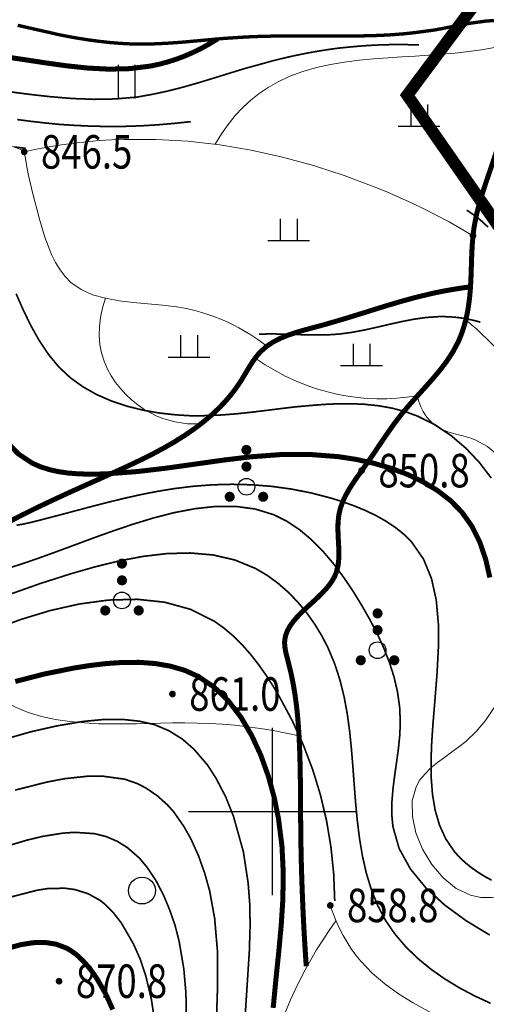
# Model space of a CAD drawing. Extents: x 36625626 to 36630339, y 3119527 to 3122451.
# Drawn here: x 36628170 to 36628226, y 3121377 to 3121495 of the extents above; entities that cross this region are included whole.
import ezdxf
from ezdxf.enums import TextEntityAlignment as Align

# ---------------------------------------------------------------- set-up
doc = ezdxf.new("R2010")
doc.units = 0
doc.header["$LTSCALE"] = 2
doc.linetypes.add('X0', pattern=[4, 3, -1])
doc.linetypes.add('X3', pattern=[5, 4, -1])
doc.layers.get('0').update_dxf_attribs({"linetype": 'CONTINUOUS'})
for name, color, linetype in [('DGX', 254, 'CONTINUOUS'), ('DGXJ', 253, 'CONTINUOUS'), ('DLSS', 251, 'CONTINUOUS'), ('DMTZ', 253, 'CONTINUOUS'), ('GCD', 250, 'CONTINUOUS'), ('TK', 7, 'CONTINUOUS'), ('ZBTZ', 253, 'CONTINUOUS'), ('图例', 7, 'CONTINUOUS')]:
    doc.layers.add(name, color=color, linetype=linetype)
doc.styles.add('HZ', font='rs.shx', dxfattribs={"width": 0.8, "bigfont": 'hztxt.shx'})
doc.linetypes.add('10421', pattern='A,2,[150,AAA.SHX,S=1,R=0,X=0,Y=1],1e-11', length=2)
doc.linetypes.add('1161', pattern='A,0,[149,AAA.SHX,S=0.15,R=0,X=0,Y=0],-1.6', length=1.6)

# ---------------------------------------------------------------- blocks, each defined once
blk = doc.blocks.new('GC200')
at = {"linetype": 'Continuous', "const_width": 0.2, "flags": 128}
blk.add_lwpolyline([(-0.1, 0, 1), (0.1, 0, 1)], format="xyb", close=True, dxfattribs=at)
blk = doc.blocks.new('GC121')
for p, q in [((-0.5, -1), (-0.5, 1)), ((0.5, -1), (0.5, 1))]:
    blk.add_line(p, q)
blk = doc.blocks.new('GC160')
at = {"const_width": 0.3}
for points in [[(-0.15, 2.2, 1), (0.15, 2.2, 1)], [(-0.15, 1.2, 1), (0.15, 1.2, 1)], [(-1.15, -0.6, 1), (-0.85, -0.6, 1)], [(0.85, -0.6, 1), (1.15, -0.6, 1)]]:
    blk.add_lwpolyline(points, format="xyb", close=True, dxfattribs=at)
blk.add_circle((0, 0), 0.5)
blk = doc.blocks.new('GC122')
blk.add_circle((0, 0), 0.8)
blk = doc.blocks.new('GC119')
for p, q in [((-0.5, 1.3), (-0.5, 0)), ((0.5, 1.3), (0.5, 0)), ((-1.25, 0), (1.25, 0))]:
    blk.add_line(p, q)

msp = doc.modelspace()

# ---------------------------------------------------------------- linework, layer by layer
at = {"layer": 'DGX', "linetype": 'Continuous', "lineweight": 0, "const_width": 0.2, "flags": 128}
for points, elevation in [([(36628168.255, 3121486.008), (36628170.875, 3121485.665), (36628173.49, 3121485.369), (36628176.097, 3121485.154), (36628178.691, 3121485.054), (36628181.27, 3121485.103), (36628183.825, 3121485.324), (36628185.677, 3121485.654), (36628187.523, 3121486.049), (36628189.361, 3121486.518), (36628191.196, 3121487.042), (36628193.028, 3121487.6), (36628194.861, 3121488.171), (36628196.698, 3121488.734), (36628198.544, 3121489.239), (36628199.87, 3121489.614), (36628201.202, 3121489.945), (36628202.538, 3121490.248), (36628203.878, 3121490.524), (36628205.222, 3121490.771), (36628206.569, 3121490.987), (36628207.92, 3121491.174), (36628209.277, 3121491.309), (36628210.302, 3121491.401), (36628211.327, 3121491.477), (36628212.354, 3121491.535), (36628213.383, 3121491.574), (36628214.414, 3121491.595), (36628215.447, 3121491.597), (36628216.482, 3121491.58), (36628217.517, 3121491.548)], 842), ([(36628169.54, 3121482.639), (36628171.168, 3121482.428), (36628172.797, 3121482.24), (36628174.425, 3121482.074), (36628176.391, 3121481.944), (36628178.362, 3121481.852), (36628180.337, 3121481.812), (36628182.314, 3121481.825), (36628184.295, 3121481.89), (36628186.279, 3121482.009), (36628188.265, 3121482.181), (36628190.258, 3121482.389)], 844), ([(36628169.189, 3121479.367), (36628170.527, 3121479.202)], 846), ([(36628223.212, 3121471.821), (36628224.145, 3121471.183), (36628224.993, 3121470.507), (36628225.756, 3121469.794)], 844), ([(36628169.395, 3121461.828), (36628170.244, 3121459.903), (36628171.148, 3121458.044), (36628172.136, 3121456.276), (36628173.235, 3121454.625), (36628174.471, 3121453.116), (36628175.877, 3121451.797), (36628177.371, 3121450.725), (36628179.011, 3121449.798), (36628180.771, 3121449.028), (36628182.625, 3121448.409), (36628184.548, 3121447.931), (36628186.514, 3121447.587), (36628188.495, 3121447.37), (36628190.467, 3121447.251), (36628192.266, 3121447.28), (36628194.038, 3121447.363), (36628195.793, 3121447.505), (36628197.537, 3121447.691), (36628199.277, 3121447.901), (36628201.019, 3121448.119), (36628202.768, 3121448.328), (36628204.53, 3121448.486), (36628206.163, 3121448.617), (36628207.801, 3121448.692), (36628209.44, 3121448.701), (36628211.073, 3121448.627), (36628212.69, 3121448.456), (36628214.284, 3121448.173), (36628215.847, 3121447.762), (36628217.367, 3121447.206), (36628219.401, 3121446.192), (36628221.321, 3121444.907), (36628223.101, 3121443.391), (36628224.717, 3121441.683), (36628226.147, 3121439.817)], 848), ([(36628224.837, 3121458.447), (36628224.207, 3121458.616), (36628223.578, 3121458.759), (36628222.95, 3121458.878), (36628222.322, 3121458.972), (36628221.695, 3121459.041), (36628221.069, 3121459.086), (36628220.444, 3121459.106), (36628219.82, 3121459.101), (36628218.344, 3121458.999), (36628216.871, 3121458.789), (36628215.4, 3121458.503), (36628213.929, 3121458.173), (36628212.457, 3121457.829), (36628210.982, 3121457.503), (36628209.503, 3121457.225), (36628208.018, 3121457.026), (36628207.073, 3121456.954), (36628206.127, 3121456.918), (36628205.178, 3121456.911), (36628204.228, 3121456.925), (36628203.277, 3121456.951), (36628202.325, 3121456.983), (36628201.374, 3121457.012), (36628200.423, 3121457.029), (36628200.168, 3121457.032), (36628199.914, 3121457.033), (36628199.659, 3121457.032), (36628199.404, 3121457.03), (36628199.15, 3121457.027), (36628198.896, 3121457.022), (36628198.641, 3121457.016), (36628198.387, 3121457.008)], 846), ([(36628226.171, 3121391.796), (36628225.322, 3121392.263), (36628224.507, 3121392.771), (36628223.732, 3121393.32), (36628223.007, 3121393.91), (36628222.338, 3121394.541), (36628221.733, 3121395.212), (36628220.714, 3121396.709), (36628219.962, 3121398.356), (36628219.442, 3121400.134), (36628219.122, 3121402.025), (36628218.967, 3121404.009), (36628218.945, 3121406.065), (36628219.023, 3121408.175), (36628219.165, 3121410.317), (36628219.421, 3121413.424), (36628219.667, 3121416.514), (36628219.824, 3121419.543), (36628219.818, 3121422.467), (36628219.569, 3121425.241), (36628219.002, 3121427.819), (36628218.04, 3121430.157), (36628216.606, 3121432.209), (36628215.704, 3121433.107), (36628214.684, 3121433.926), (36628213.563, 3121434.672), (36628212.359, 3121435.348), (36628211.088, 3121435.957), (36628209.766, 3121436.502), (36628208.411, 3121436.988), (36628207.039, 3121437.417), (36628204.661, 3121438.037), (36628202.286, 3121438.505), (36628199.916, 3121438.83), (36628197.553, 3121439.018), (36628195.201, 3121439.078), (36628192.861, 3121439.016), (36628190.536, 3121438.839), (36628188.23, 3121438.555), (36628186.201, 3121438.222), (36628184.182, 3121437.822), (36628182.168, 3121437.369), (36628180.152, 3121436.874), (36628178.13, 3121436.35), (36628176.096, 3121435.809), (36628174.043, 3121435.264), (36628171.967, 3121434.727), (36628171.338, 3121434.571), (36628170.707, 3121434.424), (36628170.077, 3121434.293), (36628169.448, 3121434.185)], 852), ([(36628168.827, 3121429.165), (36628170.524, 3121429.718), (36628172.214, 3121430.303), (36628173.904, 3121430.914), (36628175.605, 3121431.542), (36628177.324, 3121432.181), (36628179.071, 3121432.824), (36628180.853, 3121433.462), (36628183.291, 3121434.291), (36628185.779, 3121435.05), (36628188.288, 3121435.693), (36628190.791, 3121436.17), (36628193.257, 3121436.433), (36628195.658, 3121436.432), (36628197.966, 3121436.12), (36628200.152, 3121435.447), (36628201.758, 3121434.65), (36628203.276, 3121433.631), (36628204.708, 3121432.423), (36628206.057, 3121431.054), (36628207.328, 3121429.555), (36628208.523, 3121427.954), (36628209.646, 3121426.283), (36628210.699, 3121424.568), (36628211.651, 3121422.898), (36628212.525, 3121421.213), (36628213.307, 3121419.512), (36628213.98, 3121417.792), (36628214.53, 3121416.05), (36628214.94, 3121414.285), (36628215.194, 3121412.493), (36628215.278, 3121410.671), (36628215.211, 3121409.093), (36628215.049, 3121407.5), (36628214.833, 3121405.903), (36628214.604, 3121404.313), (36628214.404, 3121402.737), (36628214.275, 3121401.187), (36628214.256, 3121399.671), (36628214.39, 3121398.198), (36628215.139, 3121395.572), (36628216.483, 3121393.133), (36628218.327, 3121390.883), (36628220.581, 3121388.82), (36628223.152, 3121386.941), (36628225.947, 3121385.247)], 854), ([(36628226.055, 3121377.095), (36628224.159, 3121377.97), (36628222.315, 3121378.947), (36628220.546, 3121380.026), (36628218.87, 3121381.21), (36628217.307, 3121382.499), (36628215.88, 3121383.894), (36628214.606, 3121385.397), (36628213.508, 3121387.006), (36628212.564, 3121388.796), (36628211.807, 3121390.687), (36628211.21, 3121392.663), (36628210.75, 3121394.707), (36628210.401, 3121396.802), (36628210.138, 3121398.932), (36628209.935, 3121401.08), (36628209.768, 3121403.228), (36628209.611, 3121405.359), (36628209.44, 3121407.47), (36628209.227, 3121409.559), (36628208.947, 3121411.621), (36628208.575, 3121413.653), (36628208.085, 3121415.652), (36628207.452, 3121417.614), (36628206.649, 3121419.534), (36628205.899, 3121420.988), (36628205.04, 3121422.397), (36628204.079, 3121423.747), (36628203.023, 3121425.02), (36628201.879, 3121426.2), (36628200.655, 3121427.271), (36628199.358, 3121428.216), (36628197.996, 3121429.017), (36628195.526, 3121430.036), (36628192.915, 3121430.638), (36628190.192, 3121430.874), (36628187.39, 3121430.799), (36628184.537, 3121430.462), (36628181.665, 3121429.917), (36628178.805, 3121429.215), (36628175.986, 3121428.408), (36628172.32, 3121427.238), (36628168.766, 3121425.979)], 856), ([(36628166.641, 3121421.691), (36628169.976, 3121422.938), (36628173.426, 3121423.987), (36628176.929, 3121424.778), (36628180.423, 3121425.251), (36628183.844, 3121425.343), (36628187.13, 3121424.995), (36628190.219, 3121424.145), (36628193.048, 3121422.732), (36628194.222, 3121421.9), (36628195.334, 3121420.954), (36628196.385, 3121419.911), (36628197.379, 3121418.783), (36628198.317, 3121417.586), (36628199.204, 3121416.334), (36628200.04, 3121415.04), (36628200.83, 3121413.719), (36628202.359, 3121410.869), (36628203.687, 3121407.96), (36628204.814, 3121404.995), (36628205.741, 3121401.972), (36628206.468, 3121398.892), (36628206.994, 3121395.756), (36628207.32, 3121392.562), (36628207.445, 3121389.31)], 858), ([(36628196.726, 3121375.224), (36628197.251, 3121383.359), (36628197.341, 3121386.488), (36628197.293, 3121388.991), (36628197.101, 3121391.489), (36628196.532, 3121395.2), (36628195.353, 3121399.42), (36628194.423, 3121401.745), (36628193.272, 3121403.966), (36628192.256, 3121405.541), (36628190.639, 3121407.431), (36628189.234, 3121408.656), (36628187.65, 3121409.641), (36628185.934, 3121410.369), (36628184.109, 3121410.784), (36628182.244, 3121410.981), (36628179.74, 3121410.977), (36628177.246, 3121410.738), (36628174.158, 3121410.2), (36628171.099, 3121409.504), (36628167.479, 3121408.466)], 862), ([(36628193.226, 3121372.39), (36628193.429, 3121378.373), (36628193.436, 3121383.362), (36628193.105, 3121387.225), (36628192.513, 3121390.493), (36628191.916, 3121392.623), (36628191.177, 3121394.714), (36628190.264, 3121396.732), (36628189.451, 3121398.179), (36628188.188, 3121399.988), (36628187.448, 3121400.805), (36628186.23, 3121401.897), (36628184.878, 3121402.808), (36628183.91, 3121403.317), (36628182.362, 3121403.857), (36628179.631, 3121404.229), (36628177.972, 3121404.215), (36628175.215, 3121403.921), (36628173.034, 3121403.507), (36628169.263, 3121402.545)], 864), ([(36628189.738, 3121374.197), (36628189.676, 3121378.309), (36628189.423, 3121381.196), (36628188.858, 3121384.525), (36628188.376, 3121386.4), (36628187.744, 3121388.223), (36628187.001, 3121390.007), (36628186.106, 3121391.719), (36628185.04, 3121393.326), (36628184.119, 3121394.434), (36628182.686, 3121395.682), (36628181.481, 3121396.433), (36628180.171, 3121396.994), (36628178.789, 3121397.346), (36628176.394, 3121397.51), (36628174.952, 3121397.409), (36628172.563, 3121397.027), (36628170.678, 3121396.574), (36628167.887, 3121395.738)], 866), ([(36628185.93, 3121375.059), (36628185.558, 3121377.519), (36628184.888, 3121380.338), (36628184.238, 3121382.306), (36628183.399, 3121384.199), (36628181.947, 3121386.706), (36628180.924, 3121388.006), (36628180.051, 3121388.881), (36628179.407, 3121389.395), (36628177.981, 3121390.182), (36628176.431, 3121390.67), (36628175.217, 3121390.834), (36628173.157, 3121390.79), (36628171.931, 3121390.602), (36628168.718, 3121389.772), (36628165.976, 3121388.785), (36628164.06, 3121387.973), (36628159.938, 3121385.965), (36628154.926, 3121382.96), (36628149.792, 3121379.376), (36628145.812, 3121376.329)], 868)]:
    msp.add_lwpolyline(points, dxfattribs=dict(at, elevation=elevation))
at = {"layer": 'DGXJ', "linetype": 'Continuous', "lineweight": 0, "const_width": 0.6, "flags": 128}
for points, elevation in [([(36628167.667, 3121490.195), (36628170.247, 3121489.817), (36628172.826, 3121489.422), (36628175.395, 3121489.062), (36628177.948, 3121488.79), (36628180.477, 3121488.659), (36628182.977, 3121488.721), (36628185.438, 3121489.029), (36628186.467, 3121489.247), (36628187.487, 3121489.517), (36628188.499, 3121489.841), (36628189.504, 3121490.218), (36628190.5, 3121490.649), (36628191.488, 3121491.134), (36628192.469, 3121491.672), (36628193.441, 3121492.262)], 840), ([(36628225.97, 3121427.945), (36628225.472, 3121430.123), (36628224.769, 3121432.168), (36628223.83, 3121434.055), (36628222.622, 3121435.758), (36628221.275, 3121437.131), (36628219.716, 3121438.336), (36628217.98, 3121439.379), (36628216.102, 3121440.268), (36628214.117, 3121441.006), (36628212.061, 3121441.601), (36628209.968, 3121442.057), (36628207.874, 3121442.379), (36628204.357, 3121442.649), (36628200.912, 3121442.62), (36628197.514, 3121442.368), (36628194.136, 3121441.965), (36628190.752, 3121441.486), (36628187.336, 3121441.006), (36628183.861, 3121440.598), (36628180.3, 3121440.334), (36628179.113, 3121440.295), (36628177.924, 3121440.289), (36628176.743, 3121440.329), (36628175.582, 3121440.425), (36628174.45, 3121440.59), (36628173.357, 3121440.833), (36628172.314, 3121441.165), (36628171.332, 3121441.598), (36628169.69, 3121442.688), (36628168.278, 3121444.111)], 850), ([(36628169.292, 3121415.525), (36628172.708, 3121416.405), (36628176.234, 3121417.121), (36628178.192, 3121417.433), (36628180.166, 3121417.668), (36628182.133, 3121417.803), (36628184.073, 3121417.813), (36628185.965, 3121417.675), (36628187.788, 3121417.365), (36628189.521, 3121416.859), (36628191.143, 3121416.132), (36628193.066, 3121414.834), (36628194.77, 3121413.18), (36628196.261, 3121411.231), (36628197.545, 3121409.047), (36628198.628, 3121406.687), (36628199.515, 3121404.213), (36628200.213, 3121401.682), (36628200.727, 3121399.156), (36628201.145, 3121395.858), (36628201.3, 3121392.641), (36628201.248, 3121389.469), (36628201.046, 3121386.308), (36628200.749, 3121383.124), (36628200.413, 3121379.88), (36628200.094, 3121376.542)], 860), ([(36628154.892, 3121376.107), (36628156.994, 3121377.626), (36628159.203, 3121379.089), (36628161.542, 3121380.488), (36628164.032, 3121381.814), (36628165.479, 3121382.509), (36628166.959, 3121383.144), (36628168.453, 3121383.682), (36628169.94, 3121384.088), (36628171.401, 3121384.327), (36628172.815, 3121384.362), (36628174.163, 3121384.157), (36628175.424, 3121383.675), (36628175.955, 3121383.364), (36628176.464, 3121382.997), (36628176.952, 3121382.581), (36628177.417, 3121382.124), (36628177.861, 3121381.631), (36628178.283, 3121381.11), (36628178.682, 3121380.568), (36628179.058, 3121380.011), (36628180.098, 3121378.21), (36628180.937, 3121376.342)], 870)]:
    msp.add_lwpolyline(points, dxfattribs=dict(at, elevation=elevation))
at = {"layer": 'DLSS', "linetype": 'Continuous', "lineweight": 0, "const_width": 0.4, "elevation": 831.5, "flags": 128}
msp.add_lwpolyline([(36628169.583, 3121493.898), (36628170.763, 3121493.629), (36628171.945, 3121493.36), (36628173.129, 3121493.097), (36628174.322, 3121492.817), (36628175.564, 3121492.568), (36628176.811, 3121492.347), (36628178.062, 3121492.151), (36628179.316, 3121491.982), (36628180.573, 3121491.845), (36628181.831, 3121491.741), (36628183.09, 3121491.674), (36628184.35, 3121491.652), (36628185.752, 3121491.677), (36628187.15, 3121491.737), (36628188.548, 3121491.829), (36628189.946, 3121491.944), (36628191.344, 3121492.071), (36628192.742, 3121492.201), (36628194.14, 3121492.323), (36628195.536, 3121492.42), (36628196.986, 3121492.51), (36628198.435, 3121492.567), (36628199.885, 3121492.603), (36628201.335, 3121492.622), (36628202.786, 3121492.629), (36628204.239, 3121492.626), (36628205.692, 3121492.619), (36628207.145, 3121492.604), (36628208.569, 3121492.617), (36628210.001, 3121492.624), (36628211.433, 3121492.647), (36628212.863, 3121492.694), (36628214.29, 3121492.77), (36628215.713, 3121492.883), (36628217.132, 3121493.038), (36628218.554, 3121493.226), (36628219.435, 3121493.349), (36628220.307, 3121493.515), (36628221.178, 3121493.688), (36628222.049, 3121493.859), (36628222.921, 3121494.021), (36628223.794, 3121494.167), (36628224.669, 3121494.289), (36628225.541, 3121494.409), (36628226.556, 3121494.469)], dxfattribs=at)
at = {"layer": 'DLSS', "linetype": 'X3', "lineweight": 0, "const_width": 0.6, "flags": 128}
for points, elevation in [([(36628230.478, 3121494.262), (36628230.229, 3121493.53), (36628229.993, 3121492.795), (36628229.768, 3121492.057), (36628229.556, 3121491.316), (36628229.356, 3121490.572), (36628229.168, 3121489.826), (36628228.992, 3121489.077), (36628228.828, 3121488.324), (36628228.639, 3121487.379), (36628228.462, 3121486.43), (36628228.292, 3121485.48), (36628228.122, 3121484.529), (36628227.947, 3121483.579), (36628227.759, 3121482.631), (36628227.552, 3121481.687), (36628227.321, 3121480.747), (36628226.926, 3121479.365), (36628226.484, 3121477.991), (36628226.018, 3121476.624), (36628225.549, 3121475.259), (36628225.099, 3121473.893), (36628224.69, 3121472.521), (36628224.343, 3121471.141), (36628224.081, 3121469.747), (36628223.955, 3121468.748), (36628223.87, 3121467.741), (36628223.815, 3121466.728), (36628223.779, 3121465.71), (36628223.748, 3121464.687), (36628223.712, 3121463.663), (36628223.658, 3121462.636), (36628223.575, 3121461.608), (36628223.493, 3121460.89), (36628223.388, 3121460.174), (36628223.26, 3121459.462), (36628223.105, 3121458.759), (36628222.921, 3121458.065), (36628222.707, 3121457.384), (36628222.461, 3121456.717), (36628222.18, 3121456.067), (36628221.554, 3121454.89), (36628220.82, 3121453.77), (36628220.004, 3121452.695), (36628219.129, 3121451.653), (36628218.218, 3121450.631), (36628217.294, 3121449.616), (36628216.383, 3121448.595), (36628215.507, 3121447.556), (36628214.928, 3121446.817), (36628214.371, 3121446.064), (36628213.831, 3121445.301), (36628213.301, 3121444.529), (36628212.776, 3121443.75), (36628212.249, 3121442.967), (36628211.714, 3121442.182), (36628211.165, 3121441.395), (36628210.655, 3121440.685), (36628210.144, 3121439.972), (36628209.648, 3121439.252), (36628209.182, 3121438.52), (36628208.761, 3121437.772), (36628208.402, 3121437.005), (36628208.119, 3121436.213), (36628207.929, 3121435.392), (36628207.839, 3121434.541), (36628207.825, 3121433.667), (36628207.859, 3121432.782), (36628207.907, 3121431.896), (36628207.941, 3121431.021), (36628207.928, 3121430.167), (36628207.838, 3121429.345), (36628207.64, 3121428.565), (36628207.41, 3121428.023), (36628207.113, 3121427.504), (36628206.758, 3121427.006), (36628206.354, 3121426.523), (36628205.911, 3121426.052), (36628205.437, 3121425.588), (36628204.942, 3121425.126), (36628204.434, 3121424.661), (36628203.912, 3121424.18), (36628203.401, 3121423.689), (36628202.918, 3121423.187), (36628202.479, 3121422.671), (36628202.099, 3121422.139), (36628201.794, 3121421.588), (36628201.579, 3121421.018), (36628201.47, 3121420.424), (36628201.459, 3121420.109), (36628201.477, 3121419.786), (36628201.518, 3121419.46), (36628201.578, 3121419.129), (36628201.652, 3121418.795), (36628201.737, 3121418.459), (36628201.826, 3121418.122), (36628201.916, 3121417.784), (36628202.224, 3121416.517), (36628202.482, 3121415.256), (36628202.693, 3121414.002), (36628202.863, 3121412.752), (36628202.998, 3121411.504), (36628203.103, 3121410.257), (36628203.182, 3121409.01), (36628203.241, 3121407.758), (36628203.284, 3121406.514), (36628203.315, 3121405.266), (36628203.336, 3121404.014), (36628203.35, 3121402.76), (36628203.359, 3121401.504), (36628203.367, 3121400.246), (36628203.375, 3121398.988), (36628203.386, 3121397.729), (36628203.416, 3121395.697), (36628203.46, 3121393.666), (36628203.52, 3121391.637), (36628203.595, 3121389.61), (36628203.685, 3121387.585), (36628203.79, 3121385.562), (36628203.91, 3121383.541), (36628204.045, 3121381.521)], 841.42), ([(36628153.102, 3121425.711), (36628153.949, 3121426.168), (36628154.794, 3121426.629), (36628155.635, 3121427.094), (36628156.474, 3121427.565), (36628157.311, 3121428.041), (36628158.144, 3121428.522), (36628158.975, 3121429.007), (36628159.803, 3121429.497), (36628160.657, 3121430.011), (36628161.51, 3121430.527), (36628162.362, 3121431.044), (36628163.214, 3121431.56), (36628164.067, 3121432.073), (36628164.924, 3121432.582), (36628165.783, 3121433.082), (36628166.648, 3121433.573), (36628168.336, 3121434.494), (36628170.043, 3121435.377), (36628171.766, 3121436.231), (36628173.503, 3121437.059), (36628175.251, 3121437.87), (36628177.007, 3121438.668), (36628178.769, 3121439.46), (36628180.533, 3121440.251), (36628181.852, 3121440.849), (36628183.166, 3121441.456), (36628184.47, 3121442.081), (36628185.761, 3121442.73), (36628187.032, 3121443.41), (36628188.279, 3121444.129), (36628189.497, 3121444.893), (36628190.682, 3121445.708), (36628191.46, 3121446.293), (36628192.218, 3121446.905), (36628192.951, 3121447.548), (36628193.656, 3121448.221), (36628194.331, 3121448.928), (36628194.97, 3121449.668), (36628195.572, 3121450.444), (36628196.133, 3121451.256), (36628196.436, 3121451.74), (36628196.73, 3121452.23), (36628197.021, 3121452.72), (36628197.315, 3121453.204), (36628197.617, 3121453.676), (36628197.934, 3121454.13), (36628198.27, 3121454.56), (36628198.633, 3121454.958), (36628199.327, 3121455.564), (36628200.102, 3121456.075), (36628200.943, 3121456.508), (36628201.838, 3121456.877), (36628202.773, 3121457.196), (36628203.735, 3121457.48), (36628204.71, 3121457.745), (36628205.684, 3121458.004), (36628207.376, 3121458.481), (36628209.034, 3121458.978), (36628210.664, 3121459.483), (36628212.277, 3121459.988), (36628213.88, 3121460.481), (36628215.481, 3121460.953), (36628217.09, 3121461.393), (36628218.714, 3121461.789), (36628219.32, 3121461.924), (36628219.93, 3121462.051), (36628220.543, 3121462.171), (36628221.16, 3121462.283), (36628221.779, 3121462.389), (36628222.402, 3121462.487), (36628223.028, 3121462.577), (36628223.658, 3121462.66)], 853.74)]:
    msp.add_lwpolyline(points, dxfattribs=dict(at, elevation=elevation))
at = {"layer": 'DMTZ', "linetype": '10421', "lineweight": 0, "flags": 128}
for points, elevation in [([(36628193.152, 3121479.697), (36628193.91, 3121480.919), (36628194.717, 3121482.055), (36628195.574, 3121483.108), (36628196.479, 3121484.078), (36628197.434, 3121484.964), (36628198.439, 3121485.766), (36628199.492, 3121486.484), (36628200.595, 3121487.118), (36628202.086, 3121487.816), (36628203.647, 3121488.388), (36628205.265, 3121488.851), (36628206.93, 3121489.218), (36628208.629, 3121489.505), (36628210.351, 3121489.726), (36628212.084, 3121489.895), (36628213.815, 3121490.026), (36628215.44, 3121490.131), (36628217.053, 3121490.226), (36628218.656, 3121490.324), (36628220.25, 3121490.436), (36628221.833, 3121490.574), (36628223.409, 3121490.75), (36628224.976, 3121490.974), (36628226.535, 3121491.257), (36628226.941, 3121491.344), (36628227.347, 3121491.434), (36628227.752, 3121491.529), (36628228.157, 3121491.629), (36628228.561, 3121491.734), (36628228.965, 3121491.844), (36628229.368, 3121491.959), (36628229.771, 3121492.078)], 843.82), ([(36628170.361, 3121478.782), (36628171.845, 3121479.096), (36628173.331, 3121479.372), (36628174.821, 3121479.613), (36628176.312, 3121479.818), (36628177.806, 3121479.987), (36628179.303, 3121480.119), (36628180.802, 3121480.216), (36628182.304, 3121480.276), (36628186.104, 3121480.272), (36628189.907, 3121480.048), (36628193.704, 3121479.613), (36628197.48, 3121478.978), (36628201.225, 3121478.152), (36628204.926, 3121477.144), (36628208.572, 3121475.964), (36628212.15, 3121474.621), (36628213.678, 3121473.992), (36628215.191, 3121473.332), (36628216.689, 3121472.644), (36628218.172, 3121471.928), (36628219.64, 3121471.182), (36628221.093, 3121470.408), (36628222.532, 3121469.605), (36628223.955, 3121468.772)], 845.9), ([(36628170.33, 3121478.968), (36628170.499, 3121477.981), (36628170.687, 3121476.981), (36628170.892, 3121475.97), (36628171.115, 3121474.947), (36628171.356, 3121473.913), (36628171.615, 3121472.868), (36628171.891, 3121471.811), (36628172.186, 3121470.742), (36628172.5, 3121469.666), (36628172.841, 3121468.594), (36628173.217, 3121467.544), (36628173.637, 3121466.531), (36628174.11, 3121465.573), (36628174.644, 3121464.685), (36628175.249, 3121463.885), (36628175.932, 3121463.187), (36628177.147, 3121462.338), (36628178.534, 3121461.723), (36628180.061, 3121461.296), (36628181.692, 3121461.007), (36628183.393, 3121460.807), (36628185.129, 3121460.649), (36628186.867, 3121460.483), (36628188.571, 3121460.261), (36628189.499, 3121460.097), (36628190.406, 3121459.899), (36628191.295, 3121459.669), (36628192.165, 3121459.407), (36628193.017, 3121459.112), (36628193.854, 3121458.785), (36628194.675, 3121458.426), (36628195.481, 3121458.034), (36628195.979, 3121457.774), (36628196.472, 3121457.5), (36628196.96, 3121457.214), (36628197.442, 3121456.915), (36628197.919, 3121456.603), (36628198.391, 3121456.279), (36628198.858, 3121455.943), (36628199.319, 3121455.593)], 846.54), ([(36628223.099, 3121458.73), (36628223.754, 3121458.167), (36628224.398, 3121457.591), (36628225.031, 3121457.005), (36628225.651, 3121456.406), (36628226.26, 3121455.797), (36628226.857, 3121455.175), (36628227.443, 3121454.543), (36628228.017, 3121453.898), (36628229.191, 3121452.502), (36628230.311, 3121451.056), (36628231.374, 3121449.567), (36628232.378, 3121448.035), (36628233.321, 3121446.466), (36628234.2, 3121444.861), (36628235.013, 3121443.224), (36628235.757, 3121441.558), (36628236.295, 3121440.224), (36628236.788, 3121438.872), (36628237.233, 3121437.505), (36628237.629, 3121436.121), (36628237.973, 3121434.721), (36628238.266, 3121433.304), (36628238.504, 3121431.871), (36628238.686, 3121430.421), (36628238.716, 3121430.118), (36628238.743, 3121429.814), (36628238.763, 3121429.51), (36628238.775, 3121429.208), (36628238.778, 3121428.908), (36628238.769, 3121428.609), (36628238.747, 3121428.314), (36628238.71, 3121428.022), (36628238.391, 3121426.857), (36628237.853, 3121425.748), (36628237.165, 3121424.678), (36628236.398, 3121423.63), (36628235.622, 3121422.585), (36628234.905, 3121421.527), (36628234.317, 3121420.438), (36628233.928, 3121419.3), (36628233.813, 3121418.57), (36628233.791, 3121417.821), (36628233.852, 3121417.059), (36628233.987, 3121416.29), (36628234.187, 3121415.522), (36628234.441, 3121414.76), (36628234.741, 3121414.011), (36628235.078, 3121413.28), (36628235.601, 3121412.291), (36628236.179, 3121411.352), (36628236.81, 3121410.463), (36628237.495, 3121409.624), (36628238.234, 3121408.835), (36628239.027, 3121408.096), (36628239.873, 3121407.407), (36628240.774, 3121406.768)], 846.7), ([(36628206.912, 3121388.774), (36628207.239, 3121387.83), (36628207.602, 3121386.917), (36628208.002, 3121386.037), (36628208.438, 3121385.19), (36628208.912, 3121384.376), (36628209.422, 3121383.594), (36628209.969, 3121382.846), (36628210.552, 3121382.129), (36628211.921, 3121380.705), (36628213.435, 3121379.413), (36628215.072, 3121378.237), (36628216.808, 3121377.159), (36628218.62, 3121376.164), (36628220.486, 3121375.232), (36628222.382, 3121374.348), (36628224.286, 3121373.493), (36628225.538, 3121372.938), (36628226.783, 3121372.388), (36628228.021, 3121371.844), (36628229.252, 3121371.305), (36628230.476, 3121370.772), (36628231.694, 3121370.244), (36628232.905, 3121369.722), (36628234.109, 3121369.204)], 858.06)]:
    msp.add_lwpolyline(points, dxfattribs=dict(at, elevation=elevation))
at = {"layer": 'TK', "linetype": 'Continuous'}
for p, q in [((36628200, 3121390), (36628200, 3121410)), ((36628190, 3121400), (36628210, 3121400))]:
    msp.add_line(p, q, dxfattribs=at)
at = {"layer": 'ZBTZ', "linetype": '1161', "lineweight": 0, "flags": 128}
for points, elevation in [([(36628170.523, 3121478.814), (36628168.717, 3121479.548), (36628166.868, 3121480.173), (36628164.976, 3121480.69), (36628163.041, 3121481.098), (36628161.063, 3121481.397), (36628159.041, 3121481.589), (36628156.977, 3121481.671), (36628154.869, 3121481.645), (36628152.408, 3121481.496), (36628149.928, 3121481.281), (36628147.465, 3121481.075), (36628145.055, 3121480.956), (36628142.736, 3121480.999), (36628140.545, 3121481.281), (36628138.518, 3121481.878), (36628136.692, 3121482.864), (36628135.842, 3121483.543), (36628135.044, 3121484.325), (36628134.288, 3121485.191), (36628133.563, 3121486.121), (36628132.858, 3121487.096), (36628132.162, 3121488.096), (36628131.466, 3121489.102), (36628130.758, 3121490.092), (36628130.083, 3121490.986), (36628129.388, 3121491.851), (36628128.675, 3121492.686), (36628127.943, 3121493.492), (36628127.191, 3121494.27), (36628126.42, 3121495.018), (36628125.631, 3121495.738), (36628124.822, 3121496.427)], 845.26), ([(36628191.467, 3121446.292), (36628190.666, 3121446.28), (36628189.881, 3121446.316), (36628189.113, 3121446.401), (36628188.361, 3121446.535), (36628187.625, 3121446.718), (36628186.907, 3121446.95), (36628186.204, 3121447.232), (36628185.518, 3121447.561), (36628184.706, 3121448.03), (36628183.925, 3121448.565), (36628183.183, 3121449.16), (36628182.487, 3121449.809), (36628181.844, 3121450.507), (36628181.261, 3121451.247), (36628180.745, 3121452.023), (36628180.304, 3121452.827), (36628179.897, 3121453.781), (36628179.598, 3121454.766), (36628179.406, 3121455.781), (36628179.322, 3121456.827), (36628179.345, 3121457.904), (36628179.475, 3121459.012), (36628179.712, 3121460.15), (36628180.057, 3121461.319)], 847.82), ([(36628197.93, 3121454.149), (36628199.118, 3121453.365), (36628200.321, 3121452.649), (36628201.539, 3121452.002), (36628202.772, 3121451.425), (36628204.02, 3121450.916), (36628205.284, 3121450.477), (36628206.562, 3121450.106), (36628207.856, 3121449.804), (36628208.995, 3121449.599), (36628210.146, 3121449.445), (36628211.308, 3121449.344), (36628212.482, 3121449.296), (36628213.667, 3121449.299), (36628214.863, 3121449.355), (36628216.071, 3121449.464), (36628217.291, 3121449.624)], 847.74), ([(36628255.109, 3121422.2), (36628254.018, 3121421.045), (36628252.919, 3121419.89), (36628251.814, 3121418.736), (36628250.702, 3121417.583), (36628249.583, 3121416.431), (36628248.457, 3121415.28), (36628247.324, 3121414.13), (36628246.184, 3121412.98), (36628245.45, 3121412.243), (36628244.719, 3121411.502), (36628243.999, 3121410.754), (36628243.295, 3121409.995), (36628242.614, 3121409.22), (36628241.962, 3121408.427), (36628241.347, 3121407.611), (36628240.774, 3121406.768), (36628239.817, 3121405.107), (36628238.976, 3121403.369), (36628238.197, 3121401.59), (36628237.422, 3121399.801), (36628236.594, 3121398.035), (36628235.659, 3121396.326), (36628234.558, 3121394.706), (36628233.235, 3121393.207), (36628232.234, 3121392.316), (36628231.136, 3121391.515), (36628229.961, 3121390.83), (36628228.73, 3121390.284), (36628227.463, 3121389.904), (36628226.182, 3121389.713), (36628224.906, 3121389.738), (36628223.656, 3121390.001), (36628221.949, 3121390.82), (36628220.391, 3121392.076), (36628219.036, 3121393.667), (36628217.936, 3121395.486), (36628217.146, 3121397.43), (36628216.717, 3121399.391), (36628216.703, 3121401.266), (36628217.158, 3121402.948), (36628217.625, 3121403.766), (36628218.226, 3121404.51), (36628218.931, 3121405.196), (36628219.715, 3121405.842), (36628220.549, 3121406.466), (36628221.407, 3121407.083), (36628222.26, 3121407.712), (36628223.082, 3121408.369), (36628224.34, 3121409.57), (36628225.445, 3121410.882), (36628226.412, 3121412.288), (36628227.254, 3121413.773), (36628227.984, 3121415.319), (36628228.618, 3121416.91), (36628229.168, 3121418.528), (36628229.649, 3121420.156), (36628230.032, 3121421.622), (36628230.362, 3121423.089), (36628230.635, 3121424.562), (36628230.842, 3121426.049), (36628230.978, 3121427.555), (36628231.035, 3121429.086), (36628231.006, 3121430.648), (36628230.886, 3121432.246), (36628230.627, 3121434.115), (36628230.228, 3121435.988), (36628229.676, 3121437.813), (36628228.96, 3121439.539), (36628228.067, 3121441.113), (36628226.986, 3121442.484), (36628225.704, 3121443.599), (36628224.209, 3121444.406), (36628223.684, 3121444.595), (36628223.143, 3121444.756), (36628222.593, 3121444.902), (36628222.043, 3121445.043), (36628221.498, 3121445.189), (36628220.967, 3121445.353), (36628220.456, 3121445.543), (36628219.973, 3121445.771), (36628219.501, 3121446.064), (36628219.067, 3121446.41), (36628218.673, 3121446.811), (36628218.319, 3121447.265), (36628218.003, 3121447.774), (36628217.726, 3121448.337), (36628217.489, 3121448.954), (36628217.291, 3121449.624)], 843.18), ([(36628153.639, 3121426.017), (36628154.682, 3121425.794), (36628155.674, 3121425.509), (36628156.614, 3121425.162), (36628157.502, 3121424.754), (36628158.339, 3121424.284), (36628159.125, 3121423.753), (36628159.859, 3121423.161), (36628160.541, 3121422.506), (36628161.37, 3121421.55), (36628162.133, 3121420.515), (36628162.853, 3121419.429), (36628163.555, 3121418.322), (36628164.262, 3121417.223), (36628164.999, 3121416.16), (36628165.789, 3121415.163), (36628166.657, 3121414.26), (36628167.911, 3121413.274), (36628169.308, 3121412.472), (36628170.822, 3121411.836), (36628172.43, 3121411.347), (36628174.105, 3121410.986), (36628175.823, 3121410.734), (36628177.559, 3121410.574), (36628179.289, 3121410.484), (36628180.798, 3121410.452), (36628182.286, 3121410.45), (36628183.756, 3121410.471), (36628185.211, 3121410.504), (36628186.656, 3121410.54), (36628188.093, 3121410.569), (36628189.527, 3121410.582), (36628190.96, 3121410.567), (36628192.476, 3121410.516), (36628193.996, 3121410.424), (36628195.519, 3121410.292), (36628197.045, 3121410.12), (36628198.576, 3121409.907), (36628200.109, 3121409.655), (36628201.646, 3121409.363), (36628203.187, 3121409.029)], 854.7), ([(36628234.109, 3121369.204), (36628233.431, 3121368.155), (36628232.728, 3121367.135), (36628232.003, 3121366.147), (36628231.253, 3121365.19), (36628230.48, 3121364.264), (36628229.682, 3121363.37), (36628228.862, 3121362.506), (36628228.017, 3121361.673), (36628226.731, 3121360.501), (36628225.402, 3121359.374), (36628224.043, 3121358.275), (36628222.661, 3121357.181), (36628221.267, 3121356.073), (36628219.872, 3121354.93), (36628218.484, 3121353.732), (36628217.114, 3121352.456), (36628215.835, 3121351.171), (36628214.563, 3121349.856), (36628213.279, 3121348.571), (36628211.967, 3121347.373), (36628210.606, 3121346.321), (36628209.181, 3121345.473), (36628207.671, 3121344.887), (36628206.06, 3121344.621), (36628205.164, 3121344.629), (36628204.252, 3121344.736), (36628203.339, 3121344.938), (36628202.444, 3121345.231), (36628201.583, 3121345.607), (36628200.773, 3121346.063), (36628200.03, 3121346.592), (36628199.372, 3121347.188), (36628198.48, 3121348.338), (36628197.845, 3121349.64), (36628197.43, 3121351.067), (36628197.204, 3121352.593), (36628197.132, 3121354.191), (36628197.18, 3121355.834), (36628197.314, 3121357.494), (36628197.501, 3121359.145), (36628197.84, 3121361.668), (36628198.233, 3121364.11), (36628198.687, 3121366.479), (36628199.21, 3121368.783), (36628199.811, 3121371.031), (36628200.496, 3121373.23), (36628201.275, 3121375.387), (36628202.156, 3121377.51), (36628202.71, 3121378.717), (36628203.3, 3121379.915), (36628203.925, 3121381.104), (36628204.587, 3121382.284), (36628205.285, 3121383.456), (36628206.019, 3121384.62), (36628206.788, 3121385.775), (36628207.594, 3121386.921)], 857.74)]:
    msp.add_lwpolyline(points, dxfattribs=dict(at, elevation=elevation))
at = {"layer": '图例', "color": 1, "linetype": 'X0', "lineweight": -3, "ltscale": 2, "const_width": 1.44, "elevation": 22313.746, "flags": 128}
msp.add_lwpolyline([(36626977.225, 3121436.77), (36626936.214, 3121386.499), (36626953.412, 3121190.707), (36627061.891, 3121016.081), (36627170.371, 3120975.071), (36627311.923, 3121147.05), (36627331.035, 3121313.193), (36627378.901, 3121309.363), (36627472.53, 3121407.248), (36627516.543, 3121363.27), (36627514.586, 3121331.945), (36627519.345, 3121296.596), (36627508.564, 3121275.259), (36627460.858, 3121242.461), (36627348.55, 3121149.037), (36627244.193, 3121043.686), (36627257.113, 3120934.36), (36627268.046, 3120849.88), (36627324.697, 3120836.96), (36627381.348, 3120687.878), (36627362.166, 3120607.786), (36627514.069, 3120471.074), (36627647.743, 3120313.095), (36627854.33, 3120358.666), (36627975.852, 3120464.998), (36628206.744, 3120556.14), (36628431.56, 3120595.634), (36628505.427, 3120634.737), (36628561.148, 3120673.313), (36628565.434, 3120733.32), (36628608.296, 3120746.179), (36628634.014, 3120694.744), (36628636.157, 3120639.023), (36628715.452, 3120658.311), (36628801.176, 3120722.605), (36628841.895, 3120806.186), (36628871.899, 3120939.059), (36628790.46, 3120971.205), (36628685.448, 3120981.921), (36628736.883, 3121059.073), (36628766.886, 3121127.652), (36628741.169, 3121217.663), (36628692.832, 3121239.701), (36628285.402, 3121385.969), (36628216.107, 3121485.551), (36628278.257, 3121569.132), (36628301.832, 3121672.002), (36628308.261, 3121740.581), (36628387.543, 3121764.742), (36628402.248, 3121735.633), (36628423.544, 3121599.337), (36628446.26, 3121531.189), (36628468.976, 3121484.338), (36628524.346, 3121446.005), (36628596.08, 3121437.039), (36628621.616, 3121377.457), (36628586.588, 3121330.101), (36628714.591, 3121263.694), (36628771.374, 3121243.483), (36628841.632, 3121253.107), (36628926.325, 3121232.896), (36628909.001, 3121178.038), (36628909.964, 3121112.593), (36628921.875, 3120978.908), (36628954.529, 3120845.451), (36628930.394, 3120740.39), (36628992.863, 3120733.291), (36629023.673, 3120714.5), (36629054.164, 3120717.888), (36629073.363, 3120721.276), (36629109.502, 3120741.604), (36629146.769, 3120754.592), (36629195.895, 3120782.26), (36629244.987, 3120802.016), (36629247.958, 3120832.317), (36629297.864, 3120839.446), (36629338.859, 3120833.505), (36629401.242, 3120823.999), (36629428.572, 3120858.458), (36629464.219, 3120854.893), (36629464.814, 3120879.253), (36629501.649, 3120893.512), (36629543.832, 3120894.7), (36629556.903, 3120933.318), (36629582.688, 3120939.497), (36629583.068, 3120952.425), (36629580.026, 3120961.17), (36629604.362, 3120983.224), (36629608.544, 3121007.56), (36629608.924, 3121063.075), (36629614.628, 3121083.608), (36629627.556, 3121087.03), (36629638.583, 3121078.665), (36629661.398, 3121063.075), (36629684.972, 3121053.188), (36629714.047, 3121012.727), (36629753.298, 3121010.858), (36629785.073, 3120999.643), (36629816.848, 3120997.774), (36629869.183, 3120994.036), (36629914.041, 3121020.203), (36629943.947, 3121033.287), (36629930.863, 3121057.585), (36629944.901, 3121063.788), (36629958.643, 3121059.207), (36629962.079, 3121053.482), (36629973.853, 3121059.455), (36629953.694, 3120995.907), (36629965.397, 3120979.188), (36629988.804, 3120977.516), (36630004.687, 3120977.516), (36630023.498, 3120993.753), (36630053.15, 3120990.223), (36630076.095, 3120989.164), (36630073.271, 3120978.574), (36630052.444, 3120966.219), (36630002.319, 3120963.748), (36630003.025, 3120955.276), (36630037.971, 3120947.51), (36630105.746, 3120948.569), (36630148.812, 3120951.393), (36630172.794, 3120951.559), (36630187.681, 3120944.688), (36630199.133, 3120933.236), (36630216.311, 3120914.913), (36630228.908, 3120904.607), (36630253.68, 3120859.147), (36630259.694, 3120829.076), (36630253.68, 3120815.33), (36630239.074, 3120802.442), (36630223.609, 3120796.428), (36630195.257, 3120796.428), (36630184.088, 3120794.71), (36630180.652, 3120783.541), (36630177.215, 3120767.217), (36630153.159, 3120767.217), (36630141.13, 3120775.809), (36630123.947, 3120785.259), (36630103.328, 3120794.71), (36630083.567, 3120799.865), (36630067.243, 3120800.724), (36630059.511, 3120799.865), (36630044.905, 3120796.428), (36630018.271, 3120795.569), (36630001.518, 3120774.305), (36630002.806, 3120756.263), (36630002.806, 3120739.509), (36629997.652, 3120724.689), (36629993.785, 3120715.023), (36629982.831, 3120700.847), (36629957.056, 3120690.537), (36629946.747, 3120683.449), (36629929.349, 3120685.383), (36629906.152, 3120695.692), (36629883.599, 3120708.58), (36629866.845, 3120730.488), (36629851.38, 3120743.375), (36629838.493, 3120762.706), (36629801.764, 3120809.423), (36629785.816, 3120815.222), (36629753.437, 3120815.222), (36629724.44, 3120814.256), (36629697.581, 3120799.315), (36629676.472, 3120791.803), (36629657.298, 3120782.216), (36629644.515, 3120764.64), (36629606.167, 3120763.042), (36629547.048, 3120759.846), (36629508.7, 3120751.857), (36629491.923, 3120742.27), (36629452.7, 3120680.431), (36629432.374, 3120639.078), (36629416.073, 3120628.447), (36629389.142, 3120614.272), (36629297.877, 3120613.694), (36629135.501, 3120636.88), (36629077.637, 3120591.875), (36629036.918, 3120529.725), (36629020.782, 3120395.522), (36628900.68, 3120433.141), (36628876.246, 3120330.882), (36628906.122, 3120314.304), (36628947.527, 3120290.416), (36628945.927, 3120282.92), (36628945.927, 3120275.68), (36628948.92, 3120261.696), (36628926.923, 3120245.817), (36628908.824, 3120234.958), (36628904.3, 3120190.615), (36628890.725, 3120146.273), (36628874.634, 3120025.603), (36628851.153, 3119955.159), (36628799.921, 3119906.062), (36628738.016, 3119835.618), (36628717.88, 3119808.727), (36628723.31, 3119749), (36628722.405, 3119721.852), (36628690.732, 3119714.612), (36628661.774, 3119722.757), (36628645.484, 3119714.612), (36628630.1, 3119691.989), (36628620.146, 3119670.27), (36628592.997, 3119644.026), (36628574.898, 3119608.733), (36628528.746, 3119583.395), (36628490.738, 3119606.924), (36628505.217, 3119644.026), (36628488.023, 3119659.411), (36628478.069, 3119703.753), (36628455.445, 3119701.038), (36628471.734, 3119734.521), (36628460.014, 3119801.653), (36628513.398, 3119844.815), (36628568.486, 3119894.224), (36628578.708, 3119921.484), (36628591.516, 3119944.689), (36628599.588, 3119969.915), (36628603.624, 3119991.104), (36628607.104, 3119994.745), (36628610.896, 3120004.53), (36628631.87, 3120028.237), (36628678.968, 3119963.473), (36628694.021, 3119961.801), (36628788.317, 3120036.81), (36628803.319, 3120180.398), (36628792.604, 3120212.545), (36628771.172, 3120244.691), (36628724.024, 3120261.836), (36628702.593, 3120278.981), (36628735.074, 3120376.13), (36628734.169, 3120386.989), (36628678.968, 3120406.898), (36628639.15, 3120434.046), (36628624.671, 3120442.191), (36628562.229, 3120400.563), (36628517.569, 3120367.896), (36628505.217, 3120432.237), (36628488.928, 3120460.29), (36628467.21, 3120467.53), (36628424.677, 3120460.29), (36628408.388, 3120437.666), (36628362.382, 3120397.74), (36628335.087, 3120371.605), (36628321.513, 3120332.692), (36628305.68, 3120308.209), (36628299.711, 3120306.717), (36628248.977, 3120317.162), (36628208.688, 3120339.545), (36628171.383, 3120355.959), (36628134.989, 3120348.578), (36628099.564, 3120331.868), (36628083.522, 3120299.116), (36628081.517, 3120273.048), (36628060.796, 3120276.39), (36627999.584, 3120176.62), (36627906.425, 3120132.952), (36627807.443, 3120115.485), (36627746.307, 3120112.573), (36627688.083, 3120095.106), (36627626.947, 3120065.994), (36627621.125, 3120060.171), (36627546.593, 3120086.141), (36627521.143, 3120100.684), (36627444.792, 3120100.684), (36627386.621, 3120075.234), (36627357.535, 3120064.327), (36627342.992, 3120057.056), (36627259.436, 3119993.615), (36627221.713, 3120004.393), (36627209.138, 3120007.986), (36627189.379, 3120007.986), (36627176.804, 3119991.819), (36627192.971, 3119907.39), (36627176.804, 3119898.409), (36627167.822, 3119887.631), (36627166.026, 3119873.26), (36627160.637, 3119866.074), (36627140.877, 3119840.925), (36627114.791, 3119844.398), (36627083.394, 3119846.315), (36627045.759, 3119899.147), (36627014.814, 3119951.516), (36626952.923, 3120022.929), (36626905.315, 3120077.679), (36626860.087, 3120058.635), (36626822.923, 3120047.506), (36626769.033, 3120047.506), (36626738.495, 3119991.819), (36626729.513, 3119954.095), (36626715.142, 3119952.299), (36626693.586, 3119972.059), (36626672.03, 3119993.615), (36626657.659, 3120024.153), (36626645.085, 3120034.931), (36626634.705, 3120037.274), (36626535.651, 3119918.005), (36626516.447, 3119870.499), (36626499.461, 3119880.63), (36626485.696, 3119886.568), (36626440.76, 3119878.398), (36626409.714, 3119880.032), (36626383.569, 3119916.797), (36626362.327, 3119942.125), (36626268.371, 3119924.968), (36626247.128, 3119908.627), (36626219.35, 3119895.555), (36626211.997, 3119877.581), (36626196.368, 3119857.678), (36626177.156, 3119835.846), (36626171.916, 3119823.62), (36626168.423, 3119820.127), (36626153.172, 3119839.998), (36626139.283, 3119835.913), (36626106.324, 3119829.247), (36626081.845, 3119813.731), (36626073.225, 3119808.215), (36626036.679, 3119798.906), (36626024.611, 3119792.7), (36626007.372, 3119805.112), (36625999.787, 3119804.078), (36625981.514, 3119793.389), (36625963.24, 3119782.701), (36625955.343, 3119777.336), (36625948.357, 3119775.589), (36625940.497, 3119779.956), (36625938.75, 3119793.055), (36625950.828, 3119805.457), (36625968.412, 3119814.766), (36625982.893, 3119834.073), (36625998.753, 3119839.935), (36626024.956, 3119836.832), (36626050.815, 3119832.694), (36626061.848, 3119844.417), (36626072.881, 3119859.932), (36626095.636, 3119868.552), (36626129.77, 3119871.999), (36626147.816, 3119883.489), (36626163.336, 3119900.043), (36626192.306, 3119931.342), (36626206.532, 3119948.54), (36626211.919, 3119960.187), (36626216.73, 3119968.763), (36626219.272, 3119993.587), (36626224.207, 3120006.597), (36626211.197, 3120026.785), (36626201.926, 3120029.776), (36626189.948, 3120030.055), (36626161.533, 3120019.491), (36626150.604, 3120009.29), (36626126.561, 3120006.376), (36626092.318, 3120003.826), (36626083.575, 3120002.005), (36626077.018, 3119993.99), (36626055.889, 3119988.526), (36626050.424, 3120007.105), (36626044.96, 3120016.941), (36626063.903, 3120024.591), (36626104.704, 3120038.069), (36626120.004, 3120052.641), (36626142.226, 3120048.998), (36626184.848, 3120065.027), (36626222.734, 3120084.699), (36626223.124, 3120112.529), (36626246.469, 3120131.082), (36626273.994, 3120136.98), (36626289.231, 3120147.793), (36626311.35, 3120168.437), (36626329.044, 3120189.081), (36626355.78, 3120186.78), (36626425.645, 3120176.092), (36626463.583, 3120194.359), (36626479.04, 3120219.651), (36626524.004, 3120292.718), (36626559.133, 3120319.416), (36626623.769, 3120336.277), (36626718.027, 3120436.579), (36626768.916, 3120512.036), (36626787.559, 3120604.478), (36626796.669, 3120768.201), (36626711.032, 3120860.689), (36626710.16, 3120862.432), (36626703.098, 3120859.695), (36626673.729, 3120873.188), (36626652.827, 3120888.534), (36626604.673, 3120844.084), (36626576.531, 3120806.828), (36626554.666, 3120819.586), (36626552.814, 3120881.126), (36626593.031, 3120900.97), (36626649.387, 3121041.199), (36626649.358, 3121062.83), (36626642.522, 3121079.921), (36626632.213, 3121100.361), (36626586.64, 3121115.633), (36626554.36, 3121119.399), (36626554.898, 3121143.61), (36626506.477, 3121143.072), (36626499.482, 3121121.013), (36626442.107, 3121127.586), (36626467.215, 3121160.225), (36626458.176, 3121178.302), (36626436.082, 3121174.787), (36626430.558, 3121161.229), (36626427.043, 3121147.169), (36626422.021, 3121146.165), (36626413.987, 3121158.719), (36626403.442, 3121163.74), (36626391.893, 3121157.212), (36626369.798, 3121175.792), (36626353.73, 3121193.367), (36626337.661, 3121214.959), (36626356.24, 3121226.006), (36626377.833, 3121229.019), (36626400.429, 3121229.019), (36626457.651, 3121271.078), (36626511.198, 3121274.138), (36626523.438, 3121294.027), (36626512.728, 3121342.984), (36626499.111, 3121363.113), (36626443.788, 3121378.007), (36626445.222, 3121407.014), (36626480.67, 3121423.4), (36626551.597, 3121422.691), (36626631.034, 3121458.863), (36626677.184, 3121518.832), (36626689.222, 3121575.476), (36626724.093, 3121591.167), (36626765.937, 3121596.398), (36626806.018, 3121567.455), (36626784.011, 3121513.049), (36626808.353, 3121387.636), (36626808.353, 3121316.199), (36626870.291, 3121302.516), (36626885.504, 3121320.257), (36626901.698, 3121370.315), (36626911.012, 3121437.837), (36626934.746, 3121474.499), (36626974.631, 3121474.499), (36627007.579, 3121517.853), (36626997.175, 3121592.42), (36626957.725, 3121631.268), (36626964.699, 3121648.704), (36626987.024, 3121653.587), (36627029.497, 3121627.755), (36627092.601, 3121651.171), (36627134.643, 3121715.2), (36627143.904, 3121741.129), (36627177.77, 3121750.654), (36627165.335, 3121818.652), (36627145.756, 3121878.713), (36627185.972, 3121985.076), (36627174.86, 3122013.122), (36627136.338, 3122025.218), (36627122.715, 3122040.354), (36627121.594, 3122050.444), (36627148.931, 3122070.801), (36627154.66, 3122090.317), (36627139.715, 3122105.548), (36627148.703, 3122126.982), (36627140.041, 3122137.811), (36627116.512, 3122171.696), (36627114.968, 3122192.278), (36627187.52, 3122186.618), (36627206.559, 3122189.191), (36627252.354, 3122195.88), (36627254.412, 3122185.589), (36627241.034, 3122173.24), (36627200.899, 3122154.716), (36627198.84, 3122137.736), (36627205.098, 3122093.284), (36627224.484, 3122068.893), (36627232.532, 3122013.039), (36627242.134, 3121982.861), (36627242.36, 3121982.707), (36627218.41, 3121921.971), (36627269.845, 3121860.721), (36627318.762, 3121866.054), (36627318.634, 3121864.901), (36627322.312, 3121832.783), (36627343.773, 3121801.34), (36627376.214, 3121784.87), (36627380.706, 3121773.391), (36627362.739, 3121766.403), (36627323.31, 3121788.363), (36627311.144, 3121791.268), (36627285.944, 3121782.868), (36627271.244, 3121745.068), (36627292.244, 3121736.668), (36627290.144, 3121726.168), (36627252.344, 3121713.568), (36627174.645, 3121732.468), (36627109.546, 3121642.169), (36627082.246, 3121551.87), (36627110.781, 3121517.901), (36627128.632, 3121496.804)], close=True, dxfattribs=at)

# ---------------------------------------------------------------- block references
at = {"layer": 'GCD', "xscale": 2, "yscale": 2}
for p in [(36628170.361, 3121478.782, 846.48), (36628223.955, 3121468.772, 844.4), (36628210.659, 3121440.709, 850.8), (36628188.065, 3121414.028, 861.04), (36628206.912, 3121388.774, 858.8), (36628174.526, 3121379.729, 870.8)]:
    msp.add_blockref('GC200', p, dxfattribs=at)
at = {"layer": 'ZBTZ', "xscale": 2, "yscale": 2}
for name, p in [('GC121', (36628182.602, 3121487.158, 841.74)), ('GC119', (36628217.514, 3121481.854, 841.74)), ('GC119', (36628201.948, 3121468.195, 841.74)), ('GC119', (36628190.042, 3121454.278, 843.74)), ('GC119', (36628210.637, 3121453.273, 847.74)), ('GC160', (36628196.899, 3121438.787, 849.74)), ('GC160', (36628182.037, 3121425.204, 849.74)), ('GC160', (36628212.559, 3121419.26, 849.74)), ('GC122', (36628184.427, 3121390.551, 855.74))]:
    msp.add_blockref(name, p, dxfattribs=at)

# ---------------------------------------------------------------- texts
at = {"layer": 'GCD', "linetype": 'Continuous', "style": 'HZ', "width": 0.8}
for s, p in [('846.5', (36628172.361, 3121478.782)), ('850.8', (36628212.659, 3121440.709)), ('861.0', (36628190.065, 3121414.028)), ('858.8', (36628208.912, 3121388.774)), ('870.8', (36628176.526, 3121379.729))]:
    msp.add_text(s, height=4, dxfattribs=at).set_placement(p, align=Align.MIDDLE_LEFT)

doc.saveas('drawing.dxf')
